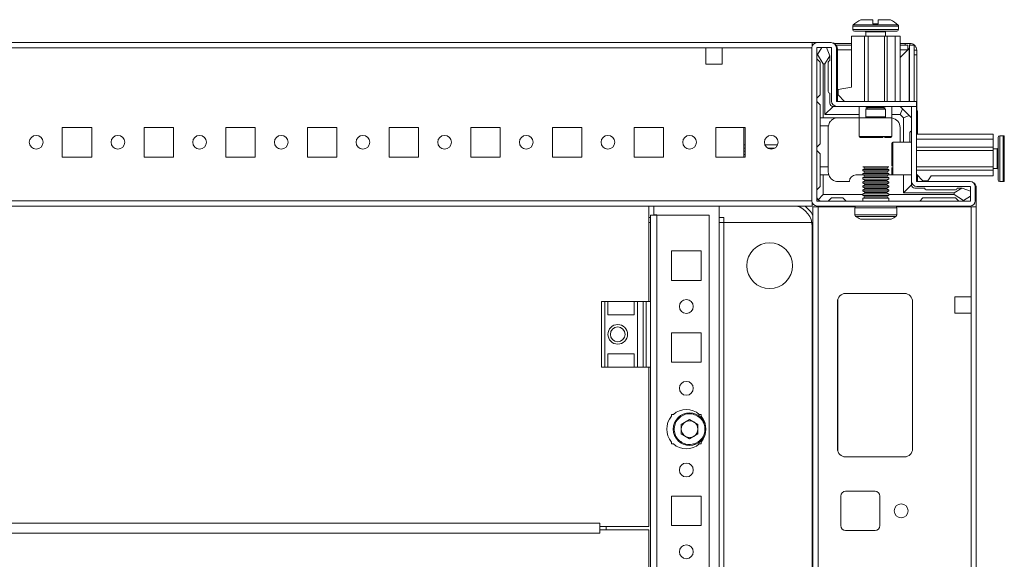
# Model space of a CAD drawing. Units: millimetres. Extents: x -26 to 11556, y 62 to 11689.
# Drawn here: x 2040 to 2341, y 1225 to 1390 of the extents above; entities that cross this region are included whole.
import ezdxf

# ---------------------------------------------------------------- set-up
doc = ezdxf.new("R2010")
doc.units = ezdxf.units.MM

msp = doc.modelspace()

# ---------------------------------------------------------------- linework, layer by layer
at = {"color": 7, "linetype": 'Continuous', "lineweight": 15}
for p, q in [((2300.735, 1388.423), (2300.735, 1389.723)), ((2302.335, 1389.723), (2302.335, 1388.423)), ((2294.535, 1387.752), (2294.535, 1386.723)), ((2300.735, 1388.423), (2300.825, 1388.423)), ((2302.245, 1388.423), (2302.335, 1388.423)), ((2308.535, 1386.723), (2308.535, 1387.752)), ((2294.135, 1369.123), (2294.135, 1384.723)), ((2294.135, 1384.723), (2298.135, 1384.723)), ((2298.135, 1384.723), (2298.135, 1364.723)), ((2298.135, 1384.723), (2299.235, 1384.723)), ((2298.535, 1385.973), (2298.535, 1384.723)), ((2299.235, 1364.723), (2299.235, 1384.723)), ((2299.235, 1384.723), (2304.235, 1384.723)), ((2304.235, 1364.723), (2304.235, 1384.723)), ((2304.235, 1384.723), (2305.035, 1384.723)), ((2304.535, 1384.723), (2304.535, 1385.973)), ((2305.035, 1364.723), (2305.035, 1384.723)), ((2305.035, 1384.723), (2307.535, 1384.723)), ((2307.535, 1364.723), (2307.535, 1384.723)), ((2307.535, 1384.723), (2309.035, 1384.723)), ((2309.035, 1364.723), (2309.035, 1384.723)), ((2282.113, 1382.723), (1782.113, 1382.723)), ((1814.613, 1381.123), (2249.613, 1381.123)), ((2249.613, 1381.123), (2249.613, 1376.123)), ((2249.613, 1381.123), (2254.613, 1381.123)), ((2254.613, 1381.123), (2282.113, 1381.123)), ((2254.613, 1376.123), (2254.613, 1381.123)), ((2282.035, 1381.123), (2282.035, 1334.323)), ((2282.113, 1382.723), (2282.113, 1381.616)), ((2283.635, 1382.723), (2282.113, 1382.723)), ((2283.535, 1381.123), (2283.535, 1334.323)), ((2287.935, 1382.723), (2283.635, 1382.723)), ((2287.935, 1381.223), (2283.635, 1381.223)), ((2285.035, 1381.223), (2283.758, 1379.095)), ((2287.535, 1378.723), (2286.535, 1381.223)), ((2288.035, 1364.823), (2288.035, 1381.123)), ((2294.135, 1382.473), (2288.831, 1382.473)), ((2289.424, 1381.973), (2294.135, 1381.973)), ((2289.535, 1364.823), (2289.535, 1381.123)), ((2289.863, 1364.723), (2289.863, 1380.723)), ((2294.135, 1380.473), (2289.863, 1380.473)), ((2310.595, 1382.473), (2309.035, 1382.473)), ((2309.035, 1381.973), (2311.363, 1381.973)), ((2311.853, 1380.963), (2309.035, 1378.146)), ((2311.363, 1380.473), (2309.035, 1380.473)), ((2309.035, 1378.146), (2311.353, 1380.463)), ((2310.595, 1381.973), (2310.595, 1382.473)), ((2311.363, 1381.973), (2311.363, 1380.473)), ((2311.859, 1381.54), (2311.853, 1380.963)), ((2311.863, 1364.723), (2311.863, 1381.973)), ((2313.363, 1381.973), (2311.863, 1381.973)), ((2312.013, 1381.973), (2312.013, 1382.473)), ((2313.363, 1364.723), (2313.363, 1381.973)), ((2313.363, 1380.373), (2314.113, 1380.373)), ((2314.113, 1380.373), (2314.113, 1378.955)), ((2283.758, 1379.095), (2283.535, 1378.723)), ((2284.535, 1376.723), (2283.535, 1377.723)), ((2283.758, 1379.095), (2285.535, 1376.223)), ((2286.035, 1376.223), (2287.535, 1378.648)), ((2287.535, 1378.648), (2287.535, 1378.723)), ((2287.535, 1377.223), (2287.535, 1378.648)), ((2314.113, 1378.955), (2313.363, 1378.955)), ((2314.113, 1378.955), (2314.113, 1362.523)), ((2249.613, 1376.123), (2254.613, 1376.123)), ((2284.535, 1366.723), (2284.535, 1376.723)), ((2285.535, 1376.223), (2285.535, 1359.723)), ((2285.535, 1376.223), (2286.035, 1376.223)), ((2286.035, 1360.723), (2286.035, 1376.223)), ((2287.035, 1376.723), (2287.035, 1367.723)), ((2290.035, 1368.423), (2294.135, 1369.123)), ((2290.035, 1366.723), (2290.035, 1368.423)), ((2283.535, 1365.723), (2284.535, 1366.723)), ((2287.535, 1367.223), (2287.535, 1364.223)), ((2292.035, 1364.723), (2290.035, 1366.723)), ((2284.535, 1363.723), (2283.535, 1364.723)), ((2284.535, 1363.723), (2284.535, 1359.723)), ((2288.535, 1363.223), (2286.035, 1360.723)), ((2289.635, 1363.223), (2288.535, 1363.223)), ((2289.635, 1364.723), (2314.035, 1364.723)), ((2314.035, 1363.223), (2289.635, 1363.223)), ((2296.535, 1363.223), (2296.535, 1359.723)), ((2298.535, 1363.223), (2298.535, 1363.112)), ((2298.535, 1363.112), (2299.09, 1362.723)), ((2304.535, 1363.112), (2298.535, 1363.112)), ((2299.09, 1362.723), (2298.535, 1362.335)), ((2298.535, 1362.335), (2298.535, 1359.973)), ((2304.535, 1362.335), (2298.535, 1362.335)), ((2299.417, 1362.723), (2299.09, 1362.723)), ((2303.981, 1362.723), (2299.417, 1362.723)), ((2303.981, 1362.723), (2304.535, 1363.112)), ((2304.535, 1362.335), (2303.981, 1362.723)), ((2304.535, 1363.112), (2304.535, 1363.223)), ((2304.535, 1359.973), (2304.535, 1362.335)), ((2306.535, 1359.723), (2306.535, 1363.223)), ((2309.035, 1363.223), (2309.768, 1362.491)), ((2309.768, 1362.491), (2309.035, 1360.723)), ((2311.803, 1360.456), (2309.768, 1362.491)), ((2312.535, 1340.323), (2312.535, 1363.213)), ((2314.035, 1363.213), (2312.535, 1363.213)), ((2314.035, 1363.223), (2314.035, 1364.723)), ((2314.035, 1363.213), (2314.035, 1340.323)), ((2285.535, 1359.723), (2284.535, 1359.723)), ((2284.535, 1357.223), (2284.535, 1359.723)), ((2296.535, 1359.723), (2285.535, 1359.723)), ((2296.535, 1360.723), (2286.035, 1360.723)), ((2296.535, 1359.723), (2296.535, 1354.023)), ((2306.535, 1359.723), (2296.535, 1359.723)), ((2309.035, 1360.723), (2306.535, 1360.723)), ((2306.535, 1354.023), (2306.535, 1359.723)), ((2310.035, 1359.723), (2309.035, 1360.723)), ((2310.035, 1359.723), (2311.803, 1360.456)), ((2310.035, 1352.223), (2310.035, 1359.723)), ((2311.803, 1360.456), (2312.535, 1359.723)), ((2314.363, 1354.723), (2314.363, 1361.223)), ((2061.613, 1356.723), (2052.613, 1356.723)), ((2052.613, 1356.723), (2052.613, 1347.723)), ((2061.613, 1347.723), (2061.613, 1356.723)), ((2086.613, 1356.723), (2077.613, 1356.723)), ((2077.613, 1356.723), (2077.613, 1347.723)), ((2086.613, 1347.723), (2086.613, 1356.723)), ((2111.613, 1356.723), (2102.613, 1356.723)), ((2102.613, 1356.723), (2102.613, 1347.723)), ((2111.613, 1347.723), (2111.613, 1356.723)), ((2136.613, 1356.723), (2127.613, 1356.723)), ((2127.613, 1356.723), (2127.613, 1347.723)), ((2136.613, 1347.723), (2136.613, 1356.723)), ((2161.613, 1356.723), (2152.613, 1356.723)), ((2152.613, 1356.723), (2152.613, 1347.723)), ((2161.613, 1347.723), (2161.613, 1356.723)), ((2186.613, 1356.723), (2177.613, 1356.723)), ((2177.613, 1356.723), (2177.613, 1347.723)), ((2186.613, 1347.723), (2186.613, 1356.723)), ((2211.613, 1356.723), (2202.613, 1356.723)), ((2202.613, 1356.723), (2202.613, 1347.723)), ((2211.613, 1347.723), (2211.613, 1356.723)), ((2236.613, 1356.723), (2227.613, 1356.723)), ((2227.613, 1356.723), (2227.613, 1347.723)), ((2236.613, 1347.723), (2236.613, 1356.723)), ((2261.613, 1356.723), (2252.613, 1356.723)), ((2252.613, 1356.723), (2252.613, 1347.723)), ((2261.163, 1356.461), (2261.163, 1356.723)), ((2261.163, 1347.723), (2261.163, 1356.461)), ((2261.164, 1351.461), (2261.164, 1356.723)), ((2261.613, 1347.723), (2261.613, 1356.723)), ((2287.077, 1357.223), (2284.535, 1357.223)), ((2284.535, 1357.223), (2284.535, 1351.723)), ((2287.035, 1356.723), (2287.035, 1344.723)), ((2309.035, 1356.723), (2309.035, 1352.223)), ((2312.035, 1355.223), (2312.035, 1352.223)), ((2314.035, 1354.723), (2337.535, 1354.723)), ((2337.535, 1353.223), (2314.035, 1353.223)), ((2337.535, 1354.723), (2337.535, 1353.223)), ((2337.535, 1353.223), (2337.535, 1350.723)), ((2340.564, 1354.223), (2339.535, 1354.223)), ((2261.613, 1351.461), (2261.164, 1351.461)), ((2261.164, 1350.461), (2261.164, 1351.461)), ((2261.613, 1350.461), (2261.164, 1350.461)), ((2261.164, 1349.461), (2261.164, 1350.461)), ((2271.57, 1351.461), (2267.656, 1351.461)), ((2270.755, 1350.461), (2268.471, 1350.461)), ((2284.535, 1351.723), (2283.535, 1350.723)), ((2312.535, 1352.223), (2306.835, 1352.223)), ((2337.535, 1350.723), (2314.035, 1350.723)), ((2337.535, 1350.723), (2337.535, 1349.723)), ((2338.785, 1350.223), (2337.535, 1350.223)), ((2052.613, 1347.723), (2061.613, 1347.723)), ((2077.613, 1347.723), (2086.613, 1347.723)), ((2102.613, 1347.723), (2111.613, 1347.723)), ((2127.613, 1347.723), (2136.613, 1347.723)), ((2152.613, 1347.723), (2161.613, 1347.723)), ((2177.613, 1347.723), (2186.613, 1347.723)), ((2202.613, 1347.723), (2211.613, 1347.723)), ((2227.613, 1347.723), (2236.613, 1347.723)), ((2252.613, 1347.723), (2261.613, 1347.723)), ((2261.164, 1349.461), (2261.613, 1349.461)), ((2261.164, 1348.461), (2261.164, 1349.461)), ((2261.164, 1348.461), (2261.613, 1348.461)), ((2261.164, 1347.723), (2261.164, 1348.461)), ((2283.535, 1349.723), (2284.535, 1348.723)), ((2284.535, 1348.723), (2284.535, 1344.723)), ((2337.535, 1349.723), (2314.035, 1349.723)), ((2337.535, 1349.723), (2337.535, 1344.723)), ((2284.535, 1344.723), (2287.035, 1344.723)), ((2284.535, 1342.223), (2284.535, 1344.723)), ((2287.035, 1344.723), (2287.035, 1343.223)), ((2297.613, 1344.723), (2298.313, 1344.319)), ((2297.613, 1344.723), (2301.613, 1344.723)), ((2298.313, 1344.319), (2297.613, 1343.915)), ((2298.313, 1344.319), (2301.613, 1344.319)), ((2301.613, 1344.723), (2305.613, 1344.723)), ((2301.613, 1344.319), (2304.913, 1344.319)), ((2304.913, 1344.319), (2305.613, 1344.723)), ((2305.613, 1343.915), (2304.913, 1344.319)), ((2337.535, 1344.723), (2314.035, 1344.723)), ((2337.535, 1344.723), (2337.535, 1343.723)), ((2337.535, 1344.223), (2338.785, 1344.223)), ((2284.535, 1338.723), (2284.535, 1342.223)), ((2284.535, 1342.223), (2285.535, 1342.223)), ((2285.535, 1342.223), (2285.535, 1336.223)), ((2287.207, 1342.223), (2285.535, 1342.223)), ((2297.613, 1342.223), (2295.535, 1342.223)), ((2297.613, 1343.915), (2297.613, 1343.473)), ((2297.613, 1343.915), (2305.613, 1343.915)), ((2297.613, 1343.473), (2298.313, 1343.069)), ((2297.613, 1343.473), (2301.613, 1343.473)), ((2298.313, 1343.069), (2297.613, 1342.665)), ((2297.613, 1342.665), (2297.613, 1342.223)), ((2297.613, 1342.665), (2305.613, 1342.665)), ((2297.613, 1342.223), (2298.313, 1341.819)), ((2297.613, 1342.223), (2301.613, 1342.223)), ((2298.313, 1341.819), (2297.613, 1341.415)), ((2297.613, 1341.415), (2297.613, 1340.973)), ((2297.613, 1341.415), (2305.613, 1341.415)), ((2298.313, 1343.069), (2301.613, 1343.069)), ((2298.313, 1341.819), (2301.613, 1341.819)), ((2301.613, 1343.473), (2305.613, 1343.473)), ((2301.613, 1343.069), (2304.913, 1343.069)), ((2301.613, 1342.223), (2305.613, 1342.223)), ((2301.613, 1341.819), (2304.913, 1341.819)), ((2304.913, 1343.069), (2305.613, 1343.473)), ((2305.613, 1342.665), (2304.913, 1343.069)), ((2304.913, 1341.819), (2305.613, 1342.223)), ((2305.613, 1341.415), (2304.913, 1341.819)), ((2305.613, 1343.473), (2305.613, 1343.915)), ((2305.613, 1342.223), (2305.613, 1342.665)), ((2305.613, 1342.223), (2306.035, 1342.223)), ((2305.613, 1340.973), (2305.613, 1341.415)), ((2306.835, 1342.223), (2312.535, 1342.223)), ((2310.035, 1336.723), (2310.035, 1342.223)), ((2337.535, 1343.723), (2314.035, 1343.723)), ((2314.035, 1342.423), (2316.035, 1340.423)), ((2314.363, 1340.223), (2314.363, 1342.096)), ((2317.535, 1340.423), (2318.535, 1341.923)), ((2337.535, 1341.923), (2318.535, 1341.923)), ((2337.535, 1341.923), (2337.535, 1343.723)), ((2283.535, 1337.723), (2284.535, 1338.723)), ((2290.035, 1340.223), (2293.535, 1340.223)), ((2297.613, 1340.973), (2298.313, 1340.569)), ((2297.613, 1340.973), (2301.613, 1340.973)), ((2298.313, 1340.569), (2297.613, 1340.165)), ((2297.613, 1340.165), (2297.613, 1339.723)), ((2297.613, 1340.165), (2305.613, 1340.165)), ((2297.613, 1339.723), (2298.313, 1339.319)), ((2297.613, 1339.723), (2301.613, 1339.723)), ((2298.313, 1339.319), (2297.613, 1338.915)), ((2297.613, 1338.915), (2297.613, 1338.473)), ((2297.613, 1338.915), (2305.613, 1338.915)), ((2297.613, 1338.473), (2298.313, 1338.069)), ((2297.613, 1338.473), (2301.613, 1338.473)), ((2298.313, 1338.069), (2297.613, 1337.665)), ((2298.313, 1340.569), (2301.613, 1340.569)), ((2298.313, 1339.319), (2301.613, 1339.319)), ((2298.313, 1338.069), (2301.613, 1338.069)), ((2301.613, 1340.973), (2305.613, 1340.973)), ((2301.613, 1340.569), (2304.913, 1340.569)), ((2301.613, 1339.723), (2305.613, 1339.723)), ((2301.613, 1339.319), (2304.913, 1339.319)), ((2301.613, 1338.473), (2305.613, 1338.473)), ((2301.613, 1338.069), (2304.913, 1338.069)), ((2304.913, 1340.569), (2305.613, 1340.973)), ((2305.613, 1340.165), (2304.913, 1340.569)), ((2304.913, 1339.319), (2305.613, 1339.723)), ((2305.613, 1338.915), (2304.913, 1339.319)), ((2304.913, 1338.069), (2305.613, 1338.473)), ((2305.613, 1337.665), (2304.913, 1338.069)), ((2305.613, 1339.723), (2305.613, 1340.165)), ((2305.613, 1338.473), (2305.613, 1338.915)), ((2312.535, 1339.223), (2310.035, 1336.723)), ((2312.535, 1340.323), (2312.535, 1339.223)), ((2313.535, 1338.223), (2316.535, 1338.223)), ((2330.435, 1340.223), (2314.135, 1340.223)), ((2330.435, 1338.723), (2314.135, 1338.723)), ((2317.535, 1340.423), (2316.035, 1340.423)), ((2327.96, 1338.223), (2325.535, 1336.723)), ((2327.96, 1338.223), (2326.535, 1338.223)), ((2328.035, 1338.223), (2327.96, 1338.223)), ((2330.535, 1337.223), (2328.035, 1338.223)), ((2330.535, 1334.323), (2330.535, 1338.623)), ((2332.035, 1334.323), (2332.035, 1338.623)), ((2332.363, 1332.473), (2332.363, 1338.223)), ((2339.535, 1340.223), (2340.564, 1340.223)), ((2283.975, 1334.663), (2285.535, 1336.223)), ((2285.535, 1336.223), (2297.613, 1336.223)), ((2288.035, 1335.223), (2287.035, 1334.223)), ((2291.535, 1335.223), (2288.035, 1335.223)), ((2292.535, 1334.223), (2291.535, 1335.223)), ((2297.613, 1337.665), (2297.613, 1337.223)), ((2297.613, 1337.665), (2305.613, 1337.665)), ((2297.613, 1337.223), (2298.313, 1336.819)), ((2297.613, 1337.223), (2301.613, 1337.223)), ((2298.313, 1336.819), (2297.613, 1336.415)), ((2297.613, 1336.415), (2297.613, 1335.973)), ((2297.613, 1336.415), (2305.613, 1336.415)), ((2297.613, 1335.973), (2298.313, 1335.569)), ((2297.613, 1335.973), (2301.613, 1335.973)), ((2298.313, 1335.569), (2297.613, 1335.165)), ((2297.613, 1335.165), (2297.613, 1334.223)), ((2297.613, 1335.165), (2305.613, 1335.165)), ((2298.313, 1336.819), (2301.613, 1336.819)), ((2298.313, 1335.569), (2301.613, 1335.569)), ((2301.613, 1337.223), (2305.613, 1337.223)), ((2301.613, 1336.819), (2304.913, 1336.819)), ((2301.613, 1335.973), (2305.613, 1335.973)), ((2301.613, 1335.569), (2304.913, 1335.569)), ((2304.913, 1336.819), (2305.613, 1337.223)), ((2305.613, 1336.415), (2304.913, 1336.819)), ((2304.913, 1335.569), (2305.613, 1335.973)), ((2305.613, 1335.165), (2304.913, 1335.569)), ((2305.613, 1337.223), (2305.613, 1337.665)), ((2305.613, 1335.973), (2305.613, 1336.415)), ((2305.613, 1336.223), (2325.535, 1336.223)), ((2305.613, 1334.223), (2305.613, 1335.165)), ((2325.535, 1336.723), (2310.035, 1336.723)), ((2316.035, 1335.223), (2315.035, 1334.223)), ((2326.035, 1335.223), (2316.035, 1335.223)), ((2317.035, 1337.723), (2326.035, 1337.723)), ((2325.535, 1336.723), (2325.535, 1336.223)), ((2325.535, 1336.223), (2328.407, 1334.447)), ((2327.035, 1334.223), (2326.035, 1335.223)), ((2328.407, 1334.447), (2330.535, 1335.723)), ((2282.113, 1334.323), (1782.113, 1334.323)), ((1782.113, 1332.723), (2282.113, 1332.723)), ((2232.113, 1332.684), (1832.113, 1332.684)), ((2232.113, 1303.473), (2232.113, 1332.684)), ((2233.613, 1332.723), (2233.613, 1329.983)), ((2253.613, 1046.223), (2253.613, 1332.723)), ((2282.113, 1332.723), (2282.113, 1333.831)), ((2282.363, 1332.473), (2282.363, 1046.473)), ((2283.963, 1332.473), (2282.363, 1332.473)), ((2283.635, 1334.223), (2330.435, 1334.223)), ((2283.635, 1332.723), (2330.435, 1332.723)), ((2283.963, 1046.473), (2283.963, 1332.473)), ((2295.28, 1332.473), (2283.963, 1332.473)), ((2284.363, 1332.723), (2284.613, 1332.473)), ((2284.613, 1332.473), (2295.28, 1332.473)), ((2295.213, 1332.223), (2295.213, 1329.984)), ((2307.946, 1332.473), (2332.363, 1332.473)), ((2330.763, 1332.473), (2307.946, 1332.473)), ((2308.013, 1329.984), (2308.013, 1332.223)), ((2328.035, 1334.223), (2328.407, 1334.447)), ((2330.763, 1332.473), (2330.763, 1304.973)), ((2332.363, 1046.473), (2332.363, 1332.473)), ((2232.113, 1329.223), (2232.613, 1329.223)), ((2232.613, 1329.973), (2232.613, 1303.473)), ((2232.613, 1329.973), (2234.623, 1329.973)), ((2234.623, 1329.983), (2233.613, 1329.983)), ((2234.623, 1329.983), (2234.623, 1329.973)), ((2234.623, 1048.973), (2234.623, 1329.973)), ((2234.623, 1329.973), (2250.613, 1329.973)), ((2250.613, 1329.973), (2250.613, 1048.973)), ((2253.613, 1329.223), (2255.113, 1329.223)), ((2255.113, 1329.223), (2255.113, 1329.233)), ((2255.113, 1327.723), (2255.113, 1329.223)), ((2232.113, 1327.723), (2232.613, 1327.723)), ((2253.613, 1327.723), (2255.113, 1327.723)), ((2255.113, 1327.723), (2255.113, 1051.223)), ((2255.113, 1327.723), (2255.123, 1327.723)), ((2255.113, 1327.723), (2281.992, 1327.723)), ((2255.123, 1327.723), (2255.123, 1051.223)), ((2281.992, 1327.723), (2255.123, 1327.723)), ((2282.113, 1052.473), (2282.113, 1326.473)), ((2239.113, 1318.973), (2248.113, 1318.973)), ((2239.113, 1309.973), (2239.113, 1318.973)), ((2248.113, 1318.973), (2248.113, 1309.973)), ((2248.113, 1309.973), (2239.113, 1309.973)), ((2310.363, 1305.973), (2292.363, 1305.973)), ((2330.763, 1304.973), (2325.763, 1304.973)), ((2325.763, 1304.973), (2325.763, 1299.973)), ((2330.763, 1299.973), (2330.763, 1304.973)), ((2217.613, 1303.473), (2217.613, 1283.473)), ((2218.613, 1303.473), (2217.613, 1303.473)), ((2218.613, 1283.473), (2218.613, 1303.473)), ((2218.613, 1303.473), (2219.613, 1303.473)), ((2219.613, 1299.473), (2219.613, 1303.473)), ((2227.613, 1303.473), (2219.613, 1303.473)), ((2227.613, 1303.473), (2227.613, 1299.473)), ((2227.613, 1303.473), (2228.613, 1303.473)), ((2228.613, 1283.473), (2228.613, 1303.473)), ((2230.385, 1303.473), (2228.613, 1303.473)), ((2230.385, 1303.473), (2230.385, 1283.473)), ((2231.334, 1303.473), (2230.385, 1303.473)), ((2231.334, 1283.473), (2231.334, 1303.473)), ((2232.613, 1303.473), (2231.334, 1303.473)), ((2232.613, 1283.473), (2232.613, 1303.473)), ((2289.863, 1303.473), (2289.863, 1258.473)), ((2312.853, 1303.697), (2312.853, 1258.25)), ((2312.863, 1258.473), (2312.863, 1303.473)), ((2219.613, 1299.473), (2227.613, 1299.473)), ((2325.763, 1299.973), (2330.763, 1299.973)), ((2330.763, 1299.973), (2330.763, 1078.973)), ((2239.113, 1293.973), (2248.113, 1293.973)), ((2239.113, 1284.973), (2239.113, 1293.973)), ((2248.113, 1293.973), (2248.113, 1284.973)), ((2219.613, 1287.473), (2227.613, 1287.473)), ((2219.613, 1283.473), (2219.613, 1287.473)), ((2227.613, 1287.473), (2227.613, 1283.473)), ((2248.113, 1284.973), (2239.113, 1284.973)), ((2217.613, 1283.473), (2218.613, 1283.473)), ((2219.613, 1283.473), (2218.613, 1283.473)), ((2227.613, 1283.473), (2219.613, 1283.473)), ((2228.613, 1283.473), (2227.613, 1283.473)), ((2230.385, 1283.473), (2228.613, 1283.473)), ((2230.385, 1283.473), (2231.334, 1283.473)), ((2232.613, 1283.473), (2231.334, 1283.473)), ((2232.113, 1234.684), (2232.113, 1283.473)), ((2232.613, 1283.473), (2232.613, 1203.473)), ((2239.113, 1268.973), (2239.644, 1268.973)), ((2239.113, 1268.442), (2239.113, 1268.973)), ((2247.582, 1268.973), (2248.113, 1268.973)), ((2248.113, 1268.973), (2248.113, 1268.442)), ((2242.071, 1265.941), (2244.613, 1267.409)), ((2242.071, 1263.006), (2242.071, 1265.941)), ((2244.613, 1267.409), (2247.155, 1265.941)), ((2247.155, 1265.941), (2247.155, 1263.006)), ((2244.613, 1261.538), (2242.071, 1263.006)), ((2247.155, 1263.006), (2244.613, 1261.538)), ((2239.113, 1259.973), (2239.113, 1260.505)), ((2239.644, 1259.973), (2239.113, 1259.973)), ((2248.113, 1259.973), (2247.582, 1259.973)), ((2248.113, 1260.505), (2248.113, 1259.973)), ((2292.363, 1255.973), (2310.363, 1255.973)), ((2292.363, 1245.473), (2301.363, 1245.473)), ((2239.113, 1243.973), (2248.113, 1243.973)), ((2239.113, 1234.973), (2239.113, 1243.973)), ((2248.113, 1243.973), (2248.113, 1234.973)), ((2290.863, 1234.973), (2290.863, 1243.973)), ((2302.863, 1243.973), (2302.863, 1234.973)), ((2217.113, 1235.694), (1847.113, 1235.694)), ((2217.113, 1234.684), (2217.113, 1235.694)), ((1847.113, 1232.7), (2217.113, 1232.7)), ((2217.113, 1234.684), (2232.113, 1234.684)), ((2217.113, 1234.184), (2217.113, 1234.684)), ((2217.113, 1233.703), (2217.113, 1234.184)), ((2217.113, 1232.7), (2217.113, 1233.71)), ((2232.113, 1233.71), (2217.113, 1233.71)), ((2219.113, 1233.71), (2219.113, 1234.684)), ((2232.113, 1203.473), (2232.113, 1233.71)), ((2248.113, 1234.973), (2239.113, 1234.973)), ((2301.363, 1233.473), (2292.363, 1233.473))]:
    msp.add_line(p, q, dxfattribs=at)
at = {"color": 8, "linetype": 'Continuous', "lineweight": 15}
for p, q in [((2301.535, 1387.752), (2294.535, 1387.752)), ((2301.535, 1386.723), (2294.535, 1386.723)), ((2301.535, 1388.116), (2294.693, 1388.116)), ((2308.377, 1388.116), (2301.535, 1388.116)), ((2308.535, 1387.752), (2301.535, 1387.752)), ((2308.535, 1386.723), (2301.535, 1386.723)), ((2301.535, 1385.973), (2298.535, 1385.973)), ((2304.535, 1385.973), (2301.535, 1385.973)), ((2294.135, 1380.463), (2289.863, 1380.463)), ((2311.353, 1380.463), (2309.035, 1380.463)), ((2311.853, 1380.963), (2311.853, 1364.723)), ((2298.535, 1359.973), (2303.035, 1359.973)), ((2303.035, 1359.973), (2304.535, 1359.973)), ((2261.164, 1356.461), (2261.163, 1356.461)), ((2296.535, 1354.023), (2306.535, 1354.023)), ((2339.535, 1347.223), (2339.535, 1354.223)), ((2340.564, 1347.223), (2340.564, 1354.223)), ((2340.928, 1347.223), (2340.928, 1354.066)), ((2306.835, 1352.223), (2306.835, 1342.223)), ((2338.785, 1347.223), (2338.785, 1350.223)), ((2338.785, 1344.223), (2338.785, 1347.223)), ((2339.535, 1340.223), (2339.535, 1347.223)), ((2340.564, 1340.223), (2340.564, 1347.223)), ((2340.928, 1340.381), (2340.928, 1347.223)), ((2295.213, 1332.223), (2301.613, 1332.223)), ((2301.613, 1332.223), (2308.013, 1332.223)), ((2232.613, 1329.233), (2232.113, 1329.233)), ((2255.113, 1329.233), (2253.613, 1329.233)), ((2295.213, 1329.984), (2301.613, 1329.984)), ((2295.432, 1329.571), (2301.613, 1329.571)), ((2301.613, 1329.984), (2308.013, 1329.984)), ((2301.613, 1329.571), (2307.794, 1329.571)), ((2282.363, 1326.473), (2282.113, 1326.473)), ((2289.963, 1257.773), (2289.963, 1304.173))]:
    msp.add_line(p, q, dxfattribs=at)
at = {"color": 7, "linetype": 'Continuous', "lineweight": 15, "flags": 128}
msp.add_lwpolyline([(2306.65, 1342.287), (2306.621, 1342.281), (2306.035, 1342.223)], dxfattribs=at)
at = {"color": 7, "linetype": 'Continuous', "lineweight": 15}
for centre, radius in [((2044.613, 1352.223), 2.1), ((2069.613, 1352.223), 2.1), ((2094.613, 1352.223), 2.1), ((2119.613, 1352.223), 2.1), ((2144.613, 1352.223), 2.1), ((2169.613, 1352.223), 2.1), ((2194.613, 1352.223), 2.1), ((2219.613, 1352.223), 2.1), ((2244.613, 1352.223), 2.1), ((2269.613, 1352.223), 2.1), ((2269.113, 1314.473), 7), ((2243.613, 1301.973), 2.125), ((2222.613, 1293.473), 3), ((2222.613, 1293.473), 2.25), ((2243.613, 1276.973), 2.125), ((2244.613, 1264.473), 5), ((2243.613, 1251.973), 2.125), ((2309.363, 1239.473), 2.125), ((2243.613, 1226.973), 2.125)]:
    msp.add_circle(centre, radius, dxfattribs=at)
for centre, radius, start, end in [((2301.535, 1380.823), 10, 117.12097, 133.17355), ((2301.535, 1380.823), 10, 46.82645, 62.88765), ((2295.035, 1387.752), 0.5, 133.17355, 180), ((2295.035, 1386.723), 0.5, 180, 270), ((2308.035, 1386.723), 0.5, 270, 0), ((2308.035, 1387.752), 0.5, 0, 46.82645), ((2298.285, 1385.973), 0.25, 0, 90), ((2304.785, 1385.973), 0.25, 90, 180), ((2283.635, 1381.123), 1.6, 90, 180), ((2283.635, 1381.123), 0.1, 90, 180), ((2287.935, 1381.123), 1.6, 0, 90), ((2287.935, 1381.123), 0.1, 0, 90), ((2287.863, 1380.723), 2, 0, 70.5873), ((2287.535, 1376.723), 0.5, 90, 180), ((2287.535, 1367.723), 0.5, 180, 270), ((2288.535, 1364.223), 1, 180, 270), ((2289.635, 1364.823), 1.6, 180, 270), ((2289.635, 1364.823), 0.1, 180, 270), ((2310.863, 1361.223), 3.5, 0, 24.98917), ((2298.285, 1359.973), 0.25, 270, 0), ((2304.785, 1359.973), 0.25, 180, 270), ((2306.035, 1356.723), 3, 0, 80.40593), ((2290.035, 1356.723), 3, 170.40593, 180), ((2296.835, 1354.023), 0.3, 180, 270), ((2306.235, 1354.023), 0.3, 270, 0), ((2312.535, 1355.223), 0.5, 90, 180), ((2339.535, 1353.723), 0.5, 90, 180), ((2340.564, 1353.723), 0.5, 43.17355, 90), ((2306.835, 1351.923), 0.3, 90, 180), ((2338.785, 1350.473), 0.25, 270, 0), ((2338.785, 1343.973), 0.25, 0, 90), ((2290.035, 1343.223), 3, 199.47122, 270), ((2295.535, 1340.223), 2, 90, 180), ((2306.835, 1342.523), 0.3, 180, 270), ((2314.135, 1340.323), 1.6, 180, 270), ((2313.535, 1339.223), 1, 180, 270), ((2314.135, 1340.323), 0.1, 180, 270), ((2317.035, 1338.223), 0.5, 180, 270), ((2326.035, 1338.223), 0.5, 270, 0), ((2330.435, 1338.623), 1.6, 0, 90), ((2330.435, 1338.623), 0.1, 0, 90), ((2330.363, 1338.223), 2, 0, 70.58734), ((2339.535, 1340.723), 0.5, 180, 270), ((2340.564, 1340.723), 0.5, 270, 316.82645), ((2285.035, 1335.723), 1.5, 180, 225), ((2275.613, 1326.473), 6.5, 0, 74.05763), ((2283.635, 1334.323), 1.6, 180, 270), ((2283.635, 1334.323), 0.1, 180, 270), ((2285.035, 1335.723), 1.5, 225, 270), ((2295.713, 1332.223), 0.5, 90, 180), ((2307.513, 1332.223), 0.5, 0, 90), ((2330.435, 1334.323), 0.1, 270, 0), ((2330.435, 1334.323), 1.6, 270, 0), ((2295.713, 1329.984), 0.5, 180, 235.81237), ((2301.613, 1338.67), 11, 235.81237, 244.70377), ((2301.613, 1338.67), 11, 295.28522, 304.18763), ((2307.513, 1329.984), 0.5, 304.18763, 0), ((2292.363, 1303.473), 2.5, 90, 180), ((2310.363, 1303.473), 2.5, 0, 90), ((2243.613, 1264.473), 6, 48.59038, 131.40962), ((2243.613, 1264.473), 6, 138.59038, 221.40962), ((2244.613, 1264.473), 2.542, 120, 180), ((2244.613, 1264.473), 2.542, 60, 120), ((2244.613, 1264.473), 2.542, 0, 60), ((2243.613, 1264.473), 6, 318.59038, 41.40962), ((2244.613, 1264.473), 2.542, 180, 240), ((2244.613, 1264.473), 2.542, 300, 0), ((2243.613, 1264.473), 6, 228.59038, 311.40962), ((2244.613, 1264.473), 2.542, 240, 300), ((2292.363, 1258.473), 2.5, 180, 270), ((2310.363, 1258.473), 2.5, 270, 0), ((2292.363, 1243.973), 1.5, 90, 180), ((2301.363, 1243.973), 1.5, 0, 90), ((2292.363, 1234.973), 1.5, 180, 270), ((2301.363, 1234.973), 1.5, 270, 0)]:
    msp.add_arc(centre, radius, start, end, dxfattribs=at)
at = {"color": 8, "linetype": 'Continuous', "lineweight": 15}
msp.add_arc((2275.613, 1326.473), 7.5, 25.84193, 56.44269, dxfattribs=at)
at = {"color": 7, "linetype": 'Continuous', "lineweight": 15}
for points, knots in [([(2300.735, 1389.723), (2300.239, 1389.723), (2299.248, 1389.723), (2298.041, 1389.723), (2297.225, 1389.723), (2296.985, 1389.723), (2296.977, 1389.723), (2296.976, 1389.723)], [0, 0, 0, 0, 0.24197433, 0.48394866, 0.72592299, 0.96789732, 1, 1, 1, 1]), ([(2306.095, 1389.723), (2306.095, 1389.723), (2306.106, 1389.723), (2305.915, 1389.723), (2305.165, 1389.723), (2303.999, 1389.723), (2302.971, 1389.723), (2302.402, 1389.723), (2302.335, 1389.723)], [0, 0, 0, 0, 0.0000976, 0.2419781, 0.4838585, 0.725739, 0.9676195, 1, 1, 1, 1]), ([(2300.735, 1388.423), (2300.867, 1388.423), (2301.131, 1388.423), (2301.531, 1388.423), (2301.933, 1388.423), (2302.201, 1388.423), (2302.335, 1388.423)], [0, 0, 0, 0, 0.2476245, 0.4961797, 0.7476026, 1, 1, 1, 1]), ([(2295.035, 1386.223), (2295.122, 1386.223), (2295.256, 1386.223), (2296.066, 1386.223), (2296.905, 1386.223), (2297.947, 1386.223), (2299.46, 1386.223), (2300.718, 1386.223), (2301.535, 1386.223)], [0, 0, 0, 0, 0.2394568, 0.3683607, 0.5, 0.6316393, 0.7605432, 1, 1, 1, 1]), ([(2301.535, 1386.223), (2302.353, 1386.223), (2303.611, 1386.223), (2305.124, 1386.223), (2306.166, 1386.223), (2307.004, 1386.223), (2307.815, 1386.223), (2307.949, 1386.223), (2308.035, 1386.223)], [0, 0, 0, 0, 0.2394568, 0.3683607, 0.5, 0.6316393, 0.7605432, 1, 1, 1, 1]), ([(2310.594, 1381.973), (2310.594, 1382.103), (2310.594, 1382.405), (2310.595, 1382.448), (2310.595, 1382.473)], [0, 0, 0, 0, 0.427659, 1, 1, 1, 1]), ([(2314.113, 1378.955), (2314.078, 1378.955), (2314.009, 1378.955), (2313.687, 1378.954), (2313.409, 1378.954), (2313.363, 1378.954)], [0, 0, 0, 0, 0.4549502, 0.9099005, 1, 1, 1, 1]), ([(2287.077, 1357.223), (2287.138, 1357.47), (2287.26, 1357.96), (2287.701, 1358.667), (2288.424, 1359.335), (2289.264, 1359.667), (2289.841, 1359.723), (2290.033, 1359.723), (2290.035, 1359.723)], [0, 0, 0, 0, 0.1514719, 0.3020291, 0.5298531, 0.8435737, 0.9978031, 1, 1, 1, 1]), ([(2296.843, 1353.723), (2296.844, 1353.723), (2296.849, 1353.723), (2297.372, 1353.723), (2298.366, 1353.723), (2299.406, 1353.723), (2300.311, 1353.723), (2301.265, 1353.723), (2302.506, 1353.723), (2303.342, 1353.723), (2303.885, 1353.723)], [0, 0, 0, 0, 0.0942031, 0.2691985, 0.4441939, 0.538397, 0.6345993, 0.7308015, 0.8250046, 1, 1, 1, 1]), ([(2304.235, 1353.723), (2304.309, 1353.723), (2304.883, 1353.723), (2305.687, 1353.723), (2306.223, 1353.723), (2306.227, 1353.723), (2306.228, 1353.723)], [0, 0, 0, 0, 0.0550818, 0.4273434, 0.799605, 1, 1, 1, 1]), ([(2339.035, 1353.723), (2339.035, 1353.637), (2339.035, 1353.503), (2339.035, 1352.693), (2339.035, 1351.854), (2339.035, 1350.812), (2339.035, 1349.299), (2339.035, 1348.041), (2339.035, 1347.223)], [0, 0, 0, 0, 0.2394568, 0.3683607, 0.5, 0.6316393, 0.7605432, 1, 1, 1, 1]), ([(2306.535, 1351.916), (2306.535, 1351.915), (2306.535, 1351.91), (2306.535, 1351.386), (2306.535, 1350.393), (2306.535, 1349.353), (2306.535, 1348.448), (2306.535, 1347.494), (2306.535, 1346.253), (2306.535, 1345.417), (2306.535, 1344.873)], [0, 0, 0, 0, 0.0942031, 0.2691985, 0.4441939, 0.538397, 0.6345993, 0.7308015, 0.8250046, 1, 1, 1, 1]), ([(2339.035, 1347.223), (2339.035, 1346.406), (2339.035, 1345.148), (2339.035, 1343.635), (2339.035, 1342.593), (2339.035, 1341.754), (2339.035, 1340.944), (2339.035, 1340.81), (2339.035, 1340.723)], [0, 0, 0, 0, 0.2394568, 0.3683607, 0.5, 0.6316393, 0.7605432, 1, 1, 1, 1]), ([(2306.535, 1344.523), (2306.535, 1344.45), (2306.535, 1343.876), (2306.535, 1343.072), (2306.535, 1342.536), (2306.535, 1342.532), (2306.535, 1342.531)], [0, 0, 0, 0, 0.0550818, 0.4273434, 0.799605, 1, 1, 1, 1]), ([(2287.207, 1342.223), (2287.197, 1342.251), (2287.178, 1342.305), (2287.065, 1342.682), (2287.045, 1343.056), (2287.035, 1343.223)], [0, 0, 0, 0, 0.3554866, 0.7103717, 1, 1, 1, 1]), ([(2296.915, 1328.723), (2296.967, 1328.723), (2297.071, 1328.723), (2297.881, 1328.723), (2299.073, 1328.723), (2300.563, 1328.723), (2302.167, 1328.723), (2303.711, 1328.723), (2305.012, 1328.723), (2305.955, 1328.723), (2306.233, 1328.723), (2306.338, 1328.723), (2306.309, 1328.723), (2306.309, 1328.723)], [0, 0, 0, 0, 0.107294, 0.214588, 0.3218819, 0.4291759, 0.5364699, 0.6437639, 0.7510579, 0.8583518, 0.9656458, 0.9992692, 1, 1, 1, 1]), ([(2242.263, 1260.403), (2241.782, 1260.753), (2241.043, 1261.291), (2240.388, 1262.346), (2240.04, 1263.248), (2239.888, 1264.205), (2239.943, 1265.436), (2240.444, 1266.88), (2241.444, 1268.036), (2242.483, 1268.7), (2243.388, 1269.046), (2244.343, 1269.196), (2245.584, 1269.156), (2246.42, 1268.785), (2246.963, 1268.544)], [0, 0, 0, 0, 0.1197324, 0.1841817, 0.250001, 0.3158204, 0.3802717, 0.4999994, 0.619729, 0.6841786, 0.7499976, 0.8158241, 0.8802756, 1, 1, 1, 1]), ([(2242.263, 1260.403), (2242.806, 1260.162), (2243.642, 1259.791), (2244.883, 1259.751), (2245.838, 1259.9), (2246.743, 1260.247), (2247.782, 1260.911), (2248.782, 1262.067), (2249.282, 1263.51), (2249.338, 1264.742), (2249.186, 1265.699), (2248.838, 1266.601), (2248.183, 1267.655), (2247.444, 1268.194), (2246.963, 1268.544)], [0, 0, 0, 0, 0.1197255, 0.1841776, 0.2499967, 0.3158163, 0.3802666, 0.4999971, 0.6197262, 0.6841785, 0.7499985, 0.8158182, 0.8802726, 1, 1, 1, 1])]:
    msp.add_open_spline(points, degree=3, knots=knots, dxfattribs=at)
for points in [[(2312.013, 1382.473), (2311.833, 1382.473), (2311.472, 1382.473), (2311.018, 1382.473), (2310.689, 1382.473), (2310.626, 1382.473), (2310.595, 1382.473)], [(2311.353, 1380.463), (2311.354, 1380.465), (2311.355, 1380.467), (2311.358, 1380.471), (2311.36, 1380.473), (2311.362, 1380.473), (2311.363, 1380.473)], [(2312.013, 1382.473), (2312.288, 1382.442), (2312.839, 1382.379), (2313.533, 1381.893), (2314.018, 1381.199), (2314.081, 1380.649), (2314.113, 1380.373)]]:
    msp.add_open_spline(points, degree=3, dxfattribs=at)

doc.saveas('drawing.dxf')
